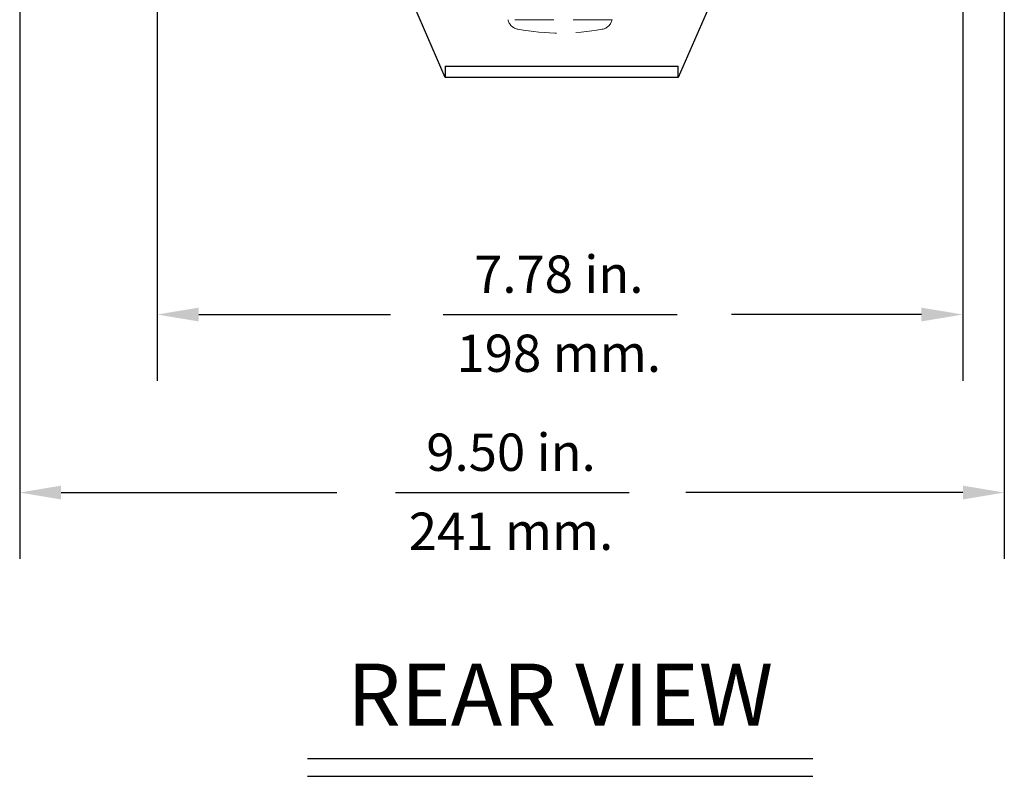
# Model space of a CAD drawing. Extents: x 0.1 to 70.1, y 2.7 to 49.9.
# Drawn here: x 1.9 to 11.5, y 2.7 to 10.1 of the extents above; entities that cross this region are included whole.
import ezdxf
from ezdxf.enums import TextEntityAlignment as Align

# ---------------------------------------------------------------- set-up
doc = ezdxf.new("R2010")
doc.units = 0
doc.header["$LTSCALE"] = 1.5
doc.header["$MEASUREMENT"] = 0
doc.linetypes.add('HIDDEN', pattern=[0.375, 0.25, -0.125])
doc.layers.get('0').update_dxf_attribs({"linetype": 'CONTINUOUS'})
doc.layers.add('DIM', color=1, linetype='CONTINUOUS')
doc.layers.add('OBJECT', color=7, linetype='CONTINUOUS')
doc.styles.get("Standard").update_dxf_attribs({"font": 'SIMPLEX'})

msp = doc.modelspace()

# ---------------------------------------------------------------- linework, layer by layer
at = {"linetype": 'Continuous'}
for p, q in [((6.0565, 9.4942), (5.6382, 10.4578)), ((8.7249, 10.4578), (8.3065, 9.4942)), ((6.0565, 9.6012), (8.3065, 9.6012)), ((6.0565, 9.6012), (6.0565, 9.4942)), ((8.3065, 9.4942), (8.3065, 9.6012)), ((6.0565, 9.4961), (8.3065, 9.4961))]:
    msp.add_line(p, q, dxfattribs=at)
at = {"layer": 'DIM'}
for p, q in [((1.949, 16.7165), (1.949, 4.8456)), ((11.453, 15.7415), (11.453, 4.8456)), ((3.277, 15.2381), (3.277, 6.5643)), ((11.053, 15.2381), (11.053, 6.5643)), ((3.677, 7.2043), (5.5273, 7.2043)), ((6.0382, 7.2043), (8.2941, 7.2043)), ((10.653, 7.2043), (8.8198, 7.2043)), ((2.349, 5.4856), (5.0112, 5.4856)), ((5.577, 5.4856), (7.833, 5.4856)), ((11.053, 5.4856), (8.3796, 5.4856)), ((4.7258, 2.9171), (9.6044, 2.9171)), ((4.7258, 2.7459), (9.6044, 2.7459))]:
    msp.add_line(p, q, dxfattribs=at)
for points in [[(3.677, 7.2709), (3.677, 7.1376), (3.277, 7.2043)], [(10.653, 7.2709), (10.653, 7.1376), (11.053, 7.2043)], [(2.349, 5.5522), (2.349, 5.4189), (1.949, 5.4856)], [(11.053, 5.5522), (11.053, 5.4189), (11.453, 5.4856)]]:
    msp.add_solid(points, dxfattribs=at)
at = {"layer": 'OBJECT', "linetype": 'HIDDEN', "lineweight": 15}
for centre, radius, start, end in [((6.78, 10.0761), 0.12, 192.10705, 259.58626), ((7.55, 10.0761), 0.12, 280.41374, 347.89293), ((7.165, 12.171), 2.25, 259.58626, 280.41374)]:
    msp.add_arc(centre, radius, start, end, dxfattribs=at)
msp.add_open_spline([(7.6672, 10.0502), (7.594, 10.05), (7.3615, 10.0495), (7.2403, 10.0494), (6.663, 10.0494)], degree=3, knots=[0.1060685, 0.1060685, 0.1060685, 0.1060685, 0.4963758, 0.9749721, 0.9749721, 0.9749721, 0.9749721], dxfattribs=at)
for points in [[(6.6721, 10.0236), (6.6721, 10.0237)], [(7.6579, 10.0236), (7.658, 10.0237)]]:
    msp.add_open_spline(points, degree=1, dxfattribs=at)

# ---------------------------------------------------------------- texts
at = {"layer": 'DIM', "oblique": 15}
for s, p in [('7.78 in.', (7.1526, 7.4136)), ('198 mm.', (7.1526, 6.6503)), ('9.50 in.', (6.6915, 5.6949)), ('241 mm.', (6.6915, 4.9316))]:
    msp.add_text(s, height=0.36, dxfattribs=at).set_placement(p, align=Align.CENTER)
at = {"layer": 'DIM'}
msp.add_text('REAR VIEW', height=0.6, dxfattribs=at).set_placement((7.165, 3.2339), align=Align.CENTER)

doc.saveas('drawing.dxf')
